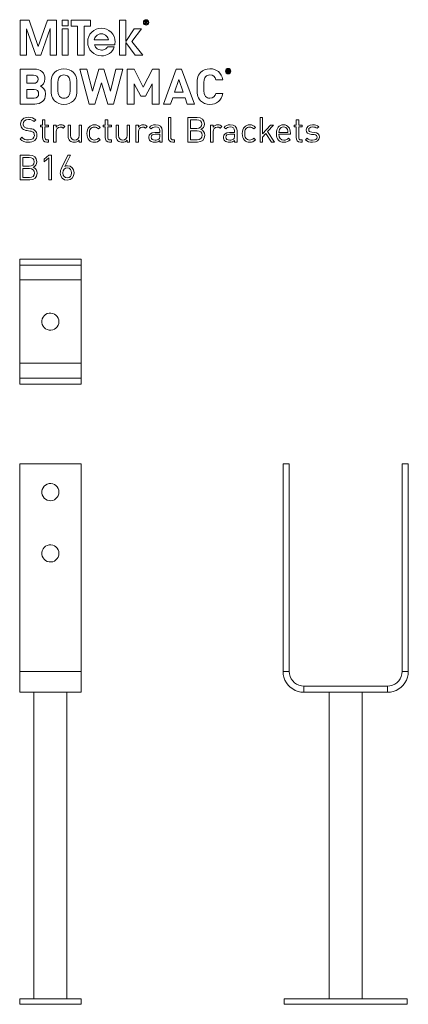
# Model space of a CAD drawing. Units: millimetres. Extents: x 21 to 827, y 19 to 822.
# Drawn here: x 21 to 338, y 19 to 822 of the extents above; entities that cross this region are included whole.
import ezdxf

# ---------------------------------------------------------------- set-up
doc = ezdxf.new("R2010")
doc.units = ezdxf.units.MM
doc.header["$MEASUREMENT"] = 0
doc.layers.add('Layer 1', color=7, linetype='Continuous')

# ---------------------------------------------------------------- blocks, each defined once
blk = doc.blocks.new('block 2')
at = {"layer": 'Layer 1', "color": 40, "lineweight": 13}
for points in [[(36.38, 799.74), (28.84, 821.29), (21.5, 821.29), (21.5, 792.89), (26.75, 792.89), (26.75, 814.35), (34.26, 792.89), (38.46, 792.89), (45.95, 814.42), (45.95, 792.89), (51.21, 792.89), (51.21, 821.29), (43.87, 821.29), (36.38, 799.74)], [(55.7, 816.6), (60.82, 816.6), (60.82, 821.29), (55.7, 821.29), (55.7, 816.6)], [(78.94, 821.29), (63.05, 821.29), (63.05, 816.41), (68.37, 816.41), (68.37, 792.89), (73.62, 792.89), (73.62, 816.41), (78.94, 816.41), (78.94, 821.29)], [(120.56, 814.16), (114.61, 814.16), (107.76, 804.01), (107.76, 804.01), (107.76, 821.29), (102.63, 821.29), (102.63, 792.89), (107.76, 792.89), (107.76, 802.99), (115.35, 792.89), (121.49, 792.89), (112.62, 803.88), (120.56, 814.16)], [(55.7, 792.89), (60.82, 792.89), (60.82, 814.16), (55.7, 814.16), (55.7, 792.89)]]:
    blk.add_lwpolyline(points, dxfattribs=at)
for points, knots in [([(124.26, 821.7), (123.06, 821.7), (122.05, 820.75), (122.05, 819.49), (122.05, 818.22), (123.06, 817.27), (124.26, 817.27), (125.47, 817.27), (126.48, 818.22), (126.48, 819.49), (126.48, 820.75), (125.47, 821.7), (124.26, 821.7)], [0, 0, 0, 0, 1, 1, 1, 2, 2, 2, 3, 3, 3, 4, 4, 4, 4]), ([(124.26, 817.59), (123.25, 817.59), (122.44, 818.41), (122.44, 819.49), (122.44, 820.56), (123.25, 821.38), (124.26, 821.38), (125.28, 821.38), (126.09, 820.56), (126.09, 819.49), (126.09, 818.41), (125.28, 817.59), (124.26, 817.59)], [0, 0, 0, 0, 1, 1, 1, 2, 2, 2, 3, 3, 3, 4, 4, 4, 4]), ([(124.62, 819.34), (125, 819.38), (125.3, 819.57), (125.3, 820.05), (125.3, 820.54), (125.01, 820.78), (124.4, 820.78), (124.4, 820.78), (123.42, 820.78), (123.42, 820.78), (123.42, 820.78), (123.42, 818.19), (123.42, 818.19), (123.42, 818.19), (123.81, 818.19), (123.81, 818.19), (123.81, 818.19), (123.81, 819.31), (123.81, 819.31), (123.81, 819.31), (124.24, 819.31), (124.24, 819.31), (124.24, 819.31), (124.94, 818.19), (124.94, 818.19), (124.94, 818.19), (125.36, 818.19), (125.36, 818.19), (125.36, 818.19), (124.62, 819.34), (124.62, 819.34)], [0, 0, 0, 0, 1, 1, 1, 2, 2, 2, 3, 3, 3, 4, 4, 4, 5, 5, 5, 6, 6, 6, 7, 7, 7, 8, 8, 8, 9, 9, 9, 10, 10, 10, 10]), ([(124.22, 819.63), (124.22, 819.63), (123.81, 819.63), (123.81, 819.63), (123.81, 819.63), (123.81, 820.46), (123.81, 820.46), (123.81, 820.46), (124.33, 820.46), (124.33, 820.46), (124.6, 820.46), (124.91, 820.42), (124.91, 820.07), (124.91, 819.65), (124.57, 819.63), (124.22, 819.63)], [0, 0, 0, 0, 1, 1, 1, 2, 2, 2, 3, 3, 3, 4, 4, 4, 5, 5, 5, 5]), ([(98.92, 803.51), (98.92, 806.65), (97.84, 809.32), (95.67, 811.53), (93.5, 813.74), (90.87, 814.85), (87.78, 814.85), (84.7, 814.85), (82.08, 813.74), (79.91, 811.53), (77.74, 809.32), (76.66, 806.65), (76.66, 803.51), (76.66, 800.37), (77.74, 797.7), (79.91, 795.5), (82.08, 793.3), (84.7, 792.21), (87.78, 792.21), (90.26, 792.21), (92.46, 792.88), (94.36, 794.23), (96.25, 795.57), (97.55, 797.38), (98.24, 799.65), (98.24, 799.65), (92.86, 799.65), (92.86, 799.65), (92.43, 798.81), (91.77, 798.15), (90.87, 797.65), (89.98, 797.15), (88.99, 796.9), (87.91, 796.9), (86.17, 796.9), (84.71, 797.53), (83.55, 798.79), (82.87, 799.53), (82.39, 800.36), (82.1, 801.28), (82.1, 801.28), (98.74, 801.28), (98.74, 801.28), (98.86, 802.01), (98.92, 802.76), (98.92, 803.51)], [0, 0, 0, 0, 1, 1, 1, 2, 2, 2, 3, 3, 3, 4, 4, 4, 5, 5, 5, 6, 6, 6, 7, 7, 7, 8, 8, 8, 9, 9, 9, 10, 10, 10, 11, 11, 11, 12, 12, 12, 13, 13, 13, 14, 14, 14, 15, 15, 15, 15]), ([(81.95, 805.34), (82.24, 806.44), (82.75, 807.41), (83.49, 808.25), (84.65, 809.52), (86.08, 810.16), (87.79, 810.16), (89.49, 810.16), (90.93, 809.52), (92.08, 808.25), (92.85, 807.42), (93.36, 806.45), (93.61, 805.34), (93.61, 805.34), (81.95, 805.34), (81.95, 805.34)], [0, 0, 0, 0, 1, 1, 1, 2, 2, 2, 3, 3, 3, 4, 4, 4, 5, 5, 5, 5])]:
    blk.add_open_spline(points, degree=3, knots=knots, dxfattribs=at)
blk = doc.blocks.new('block 3')
at = {"layer": 'Layer 1', "color": 40, "lineweight": 13}
for points in [[(97.7, 752.84), (93.01, 752.84), (87.75, 770.14), (82.53, 752.84), (77.88, 752.84), (70.21, 781.42), (76.03, 781.42), (80.45, 763.44), (85.7, 781.42), (89.84, 781.42), (95.09, 763.44), (99.51, 781.42), (105.33, 781.42), (97.7, 752.84)], [(134.81, 752.84), (129.23, 752.84), (129.23, 769.46), (123.77, 759.3), (120, 759.3), (114.5, 769.46), (114.5, 752.84), (108.92, 752.84), (108.92, 781.42), (114.42, 781.42), (121.88, 766.61), (129.31, 781.42), (134.81, 781.42), (134.81, 752.84)], [(163.56, 752.84), (157.7, 752.84), (156.02, 757.9), (145.9, 757.9), (144.18, 752.84), (138.32, 752.84), (148.75, 781.42), (153.13, 781.42), (163.56, 752.84)], [(147.43, 762.59), (154.45, 762.59), (150.96, 772.95), (147.43, 762.59)]]:
    blk.add_lwpolyline(points, dxfattribs=at)
for points, knots in [([(32.94, 781.42), (38.56, 781.42), (41.81, 778.25), (41.81, 773.39), (41.81, 770.22), (39.72, 768.21), (38.28, 767.49), (40.04, 766.69), (42.25, 764.88), (42.25, 761.07), (42.25, 755.73), (38.56, 752.84), (33.46, 752.84), (33.46, 752.84), (21.5, 752.84), (21.5, 752.84), (21.5, 752.84), (21.5, 781.42), (21.5, 781.42), (21.5, 781.42), (32.94, 781.42), (32.94, 781.42)], [0, 0, 0, 0, 1, 1, 1, 2, 2, 2, 3, 3, 3, 4, 4, 4, 5, 5, 5, 6, 6, 6, 7, 7, 7, 7]), ([(64.98, 778.65), (67.83, 775.84), (67.87, 772.59), (67.87, 767.13), (67.87, 761.67), (67.83, 758.42), (64.98, 755.61), (63.01, 753.69), (60.6, 752.6), (57.31, 752.6), (54.02, 752.6), (51.61, 753.69), (49.65, 755.61), (46.8, 758.46), (46.76, 761.67), (46.76, 767.13), (46.76, 772.59), (46.8, 775.8), (49.65, 778.65), (51.61, 780.58), (54.02, 781.66), (57.31, 781.66), (60.6, 781.66), (63.01, 780.58), (64.98, 778.65)], [0, 0, 0, 0, 1, 1, 1, 2, 2, 2, 3, 3, 3, 4, 4, 4, 5, 5, 5, 6, 6, 6, 7, 7, 7, 8, 8, 8, 8]), ([(186.73, 772.63), (186.73, 772.63), (181.07, 772.63), (181.07, 772.63), (180.51, 774.96), (179.03, 776.68), (176.26, 776.68), (174.73, 776.68), (173.49, 776.12), (172.69, 775.2), (171.64, 773.99), (171.28, 772.59), (171.28, 767.13), (171.28, 761.67), (171.64, 760.27), (172.69, 759.06), (173.49, 758.14), (174.73, 757.58), (176.26, 757.58), (179.03, 757.58), (180.51, 759.3), (181.07, 761.63), (181.07, 761.63), (186.73, 761.63), (186.73, 761.63), (185.73, 755.65), (181.6, 752.6), (176.26, 752.6), (172.97, 752.6), (170.56, 753.69), (168.59, 755.61), (165.74, 758.46), (165.7, 761.67), (165.7, 767.13), (165.7, 772.59), (165.74, 775.8), (168.59, 778.65), (170.56, 780.58), (172.97, 781.66), (176.26, 781.66), (181.6, 781.66), (185.73, 778.61), (186.73, 772.63)], [0, 0, 0, 0, 1, 1, 1, 2, 2, 2, 3, 3, 3, 4, 4, 4, 5, 5, 5, 6, 6, 6, 7, 7, 7, 8, 8, 8, 9, 9, 9, 10, 10, 10, 11, 11, 11, 12, 12, 12, 13, 13, 13, 14, 14, 14, 14]), ([(188.94, 779.73), (188.94, 780.96), (189.92, 781.96), (191.11, 781.96), (192.31, 781.96), (193.28, 780.96), (193.28, 779.73), (193.28, 778.49), (192.31, 777.49), (191.11, 777.49), (189.92, 777.49), (188.94, 778.49), (188.94, 779.73)], [0, 0, 0, 0, 1, 1, 1, 2, 2, 2, 3, 3, 3, 4, 4, 4, 4]), ([(192.77, 779.73), (192.77, 780.72), (192.05, 781.46), (191.11, 781.46), (190.18, 781.46), (189.46, 780.72), (189.46, 779.73), (189.46, 778.73), (190.18, 777.99), (191.11, 777.99), (192.05, 777.99), (192.77, 778.73), (192.77, 779.73)], [0, 0, 0, 0, 1, 1, 1, 2, 2, 2, 3, 3, 3, 4, 4, 4, 4]), ([(190.32, 780.92), (190.32, 780.92), (191.26, 780.92), (191.26, 780.92), (191.73, 780.92), (192.03, 780.57), (192.03, 780.17), (192.03, 779.84), (191.83, 779.63), (191.61, 779.54), (191.61, 779.54), (192.09, 778.54), (192.09, 778.54), (192.09, 778.54), (191.5, 778.54), (191.5, 778.54), (191.5, 778.54), (191.08, 779.46), (191.08, 779.46), (191.08, 779.46), (190.84, 779.46), (190.84, 779.46), (190.84, 779.46), (190.84, 778.54), (190.84, 778.54), (190.84, 778.54), (190.32, 778.54), (190.32, 778.54), (190.32, 778.54), (190.32, 780.92), (190.32, 780.92)], [0, 0, 0, 0, 1, 1, 1, 2, 2, 2, 3, 3, 3, 4, 4, 4, 5, 5, 5, 6, 6, 6, 7, 7, 7, 8, 8, 8, 9, 9, 9, 10, 10, 10, 10]), ([(191.2, 779.86), (191.39, 779.86), (191.52, 780), (191.52, 780.17), (191.52, 780.34), (191.39, 780.48), (191.2, 780.48), (191.2, 780.48), (190.84, 780.48), (190.84, 780.48), (190.84, 780.48), (190.84, 779.86), (190.84, 779.86), (190.84, 779.86), (191.2, 779.86), (191.2, 779.86)], [0, 0, 0, 0, 1, 1, 1, 2, 2, 2, 3, 3, 3, 4, 4, 4, 5, 5, 5, 5]), ([(27.08, 776.44), (27.08, 776.44), (27.08, 769.82), (27.08, 769.82), (27.08, 769.82), (32.58, 769.82), (32.58, 769.82), (34.94, 769.82), (36.23, 771.14), (36.23, 773.15), (36.23, 775.12), (34.94, 776.44), (32.58, 776.44), (32.58, 776.44), (27.08, 776.44), (27.08, 776.44)], [0, 0, 0, 0, 1, 1, 1, 2, 2, 2, 3, 3, 3, 4, 4, 4, 5, 5, 5, 5]), ([(53.74, 775.16), (52.66, 773.95), (52.34, 772.59), (52.34, 767.13), (52.34, 761.67), (52.66, 760.35), (53.74, 759.14), (54.54, 758.22), (55.79, 757.58), (57.31, 757.58), (58.84, 757.58), (60.08, 758.22), (60.88, 759.14), (61.97, 760.35), (62.29, 761.67), (62.29, 767.13), (62.29, 772.59), (61.97, 773.95), (60.88, 775.16), (60.08, 776.08), (58.84, 776.68), (57.31, 776.68), (55.79, 776.68), (54.54, 776.08), (53.74, 775.16)], [0, 0, 0, 0, 1, 1, 1, 2, 2, 2, 3, 3, 3, 4, 4, 4, 5, 5, 5, 6, 6, 6, 7, 7, 7, 8, 8, 8, 8]), ([(27.08, 764.84), (27.08, 764.84), (27.08, 757.82), (27.08, 757.82), (27.08, 757.82), (32.94, 757.82), (32.94, 757.82), (35.43, 757.82), (36.67, 759.35), (36.67, 761.35), (36.67, 763.32), (35.43, 764.84), (32.94, 764.84), (32.94, 764.84), (27.08, 764.84), (27.08, 764.84)], [0, 0, 0, 0, 1, 1, 1, 2, 2, 2, 3, 3, 3, 4, 4, 4, 5, 5, 5, 5])]:
    blk.add_open_spline(points, degree=3, knots=knots, dxfattribs=at)
blk = doc.blocks.new('block 4')
at = {"layer": 'Layer 1', "color": 40, "lineweight": 13}
blk.add_lwpolyline([(219.18, 728.55), (225.45, 735.78), (227.99, 735.78), (223.27, 730.47), (228.81, 721.87), (226.3, 721.87), (221.89, 729), (219.18, 725.89), (219.18, 721.87), (217.14, 721.87), (217.14, 742), (219.18, 742), (219.18, 728.55)], dxfattribs=at)
for points, knots in [([(34.45, 739.97), (34.45, 739.97), (33.06, 738.58), (33.06, 738.58), (31.85, 739.74), (30.46, 740.34), (28.37, 740.34), (25.66, 740.34), (24.1, 738.84), (24.1, 736.58), (24.1, 735.59), (24.38, 734.77), (25.01, 734.23), (25.63, 733.69), (26.59, 733.35), (27.63, 733.18), (27.63, 733.18), (29.98, 732.82), (29.98, 732.82), (31.85, 732.53), (32.72, 732.19), (33.63, 731.37), (34.7, 730.44), (35.32, 729.08), (35.32, 727.41), (35.32, 723.88), (32.58, 721.7), (28.37, 721.7), (25.37, 721.7), (23.36, 722.47), (21.5, 724.36), (21.5, 724.36), (22.94, 725.8), (22.94, 725.8), (24.61, 724.14), (26.16, 723.63), (28.43, 723.63), (31.39, 723.63), (33.2, 724.98), (33.2, 727.36), (33.2, 728.43), (32.89, 729.28), (32.21, 729.88), (31.59, 730.44), (31.03, 730.64), (29.59, 730.86), (29.59, 730.86), (27.24, 731.2), (27.24, 731.2), (25.66, 731.46), (24.47, 731.94), (23.56, 732.73), (22.55, 733.64), (22.01, 734.88), (22.01, 736.52), (22.01, 739.94), (24.47, 742.17), (28.45, 742.17), (31.03, 742.17), (32.72, 741.49), (34.45, 739.97)], [0, 0, 0, 0, 1, 1, 1, 2, 2, 2, 3, 3, 3, 4, 4, 4, 5, 5, 5, 6, 6, 6, 7, 7, 7, 8, 8, 8, 9, 9, 9, 10, 10, 10, 11, 11, 11, 12, 12, 12, 13, 13, 13, 14, 14, 14, 15, 15, 15, 16, 16, 16, 17, 17, 17, 18, 18, 18, 19, 19, 19, 20, 20, 20, 20]), ([(41.84, 735.78), (41.84, 735.78), (44.81, 735.78), (44.81, 735.78), (44.81, 735.78), (44.81, 734.23), (44.81, 734.23), (44.81, 734.23), (41.84, 734.23), (41.84, 734.23), (41.84, 734.23), (41.84, 725.66), (41.84, 725.66), (41.84, 724.36), (42.43, 723.63), (43.73, 723.63), (43.73, 723.63), (44.81, 723.63), (44.81, 723.63), (44.81, 723.63), (44.81, 721.87), (44.81, 721.87), (44.81, 721.87), (43.36, 721.87), (43.36, 721.87), (40.99, 721.87), (39.8, 723.54), (39.8, 725.61), (39.8, 725.61), (39.8, 734.23), (39.8, 734.23), (39.8, 734.23), (38.05, 734.23), (38.05, 734.23), (38.05, 734.23), (38.05, 735.78), (38.05, 735.78), (38.05, 735.78), (39.8, 735.78), (39.8, 735.78), (39.8, 735.78), (39.8, 740.05), (39.8, 740.05), (39.8, 740.05), (41.84, 740.05), (41.84, 740.05), (41.84, 740.05), (41.84, 735.78), (41.84, 735.78)], [0, 0, 0, 0, 1, 1, 1, 2, 2, 2, 3, 3, 3, 4, 4, 4, 5, 5, 5, 6, 6, 6, 7, 7, 7, 8, 8, 8, 9, 9, 9, 10, 10, 10, 11, 11, 11, 12, 12, 12, 13, 13, 13, 14, 14, 14, 15, 15, 15, 16, 16, 16, 16]), ([(92.95, 735.78), (92.95, 735.78), (95.92, 735.78), (95.92, 735.78), (95.92, 735.78), (95.92, 734.23), (95.92, 734.23), (95.92, 734.23), (92.95, 734.23), (92.95, 734.23), (92.95, 734.23), (92.95, 725.66), (92.95, 725.66), (92.95, 724.36), (93.55, 723.63), (94.85, 723.63), (94.85, 723.63), (95.92, 723.63), (95.92, 723.63), (95.92, 723.63), (95.92, 721.87), (95.92, 721.87), (95.92, 721.87), (94.48, 721.87), (94.48, 721.87), (92.11, 721.87), (90.92, 723.54), (90.92, 725.61), (90.92, 725.61), (90.92, 734.23), (90.92, 734.23), (90.92, 734.23), (89.16, 734.23), (89.16, 734.23), (89.16, 734.23), (89.16, 735.78), (89.16, 735.78), (89.16, 735.78), (90.92, 735.78), (90.92, 735.78), (90.92, 735.78), (90.92, 740.05), (90.92, 740.05), (90.92, 740.05), (92.95, 740.05), (92.95, 740.05), (92.95, 740.05), (92.95, 735.78), (92.95, 735.78)], [0, 0, 0, 0, 1, 1, 1, 2, 2, 2, 3, 3, 3, 4, 4, 4, 5, 5, 5, 6, 6, 6, 7, 7, 7, 8, 8, 8, 9, 9, 9, 10, 10, 10, 11, 11, 11, 12, 12, 12, 13, 13, 13, 14, 14, 14, 15, 15, 15, 16, 16, 16, 16]), ([(144.38, 725.66), (144.38, 724.3), (144.83, 723.63), (146.25, 723.63), (146.25, 723.63), (147.35, 723.63), (147.35, 723.63), (147.35, 723.63), (147.35, 721.87), (147.35, 721.87), (147.35, 721.87), (145.88, 721.87), (145.88, 721.87), (143.45, 721.87), (142.35, 723.46), (142.35, 725.58), (142.35, 725.58), (142.35, 742), (142.35, 742), (142.35, 742), (144.38, 742), (144.38, 742), (144.38, 742), (144.38, 725.66), (144.38, 725.66)], [0, 0, 0, 0, 1, 1, 1, 2, 2, 2, 3, 3, 3, 4, 4, 4, 5, 5, 5, 6, 6, 6, 7, 7, 7, 8, 8, 8, 8]), ([(165.79, 742), (169.3, 742), (171.73, 740), (171.73, 736.63), (171.73, 734.51), (170.46, 732.84), (168.76, 732.22), (170.68, 731.52), (172.04, 729.85), (172.04, 727.44), (172.04, 723.8), (169.61, 721.87), (166.05, 721.87), (166.05, 721.87), (158.21, 721.87), (158.21, 721.87), (158.21, 721.87), (158.21, 742), (158.21, 742), (158.21, 742), (165.79, 742), (165.79, 742)], [0, 0, 0, 0, 1, 1, 1, 2, 2, 2, 3, 3, 3, 4, 4, 4, 5, 5, 5, 6, 6, 6, 7, 7, 7, 7]), ([(160.36, 740.08), (160.36, 740.08), (160.36, 733.1), (160.36, 733.1), (160.36, 733.1), (165.62, 733.1), (165.62, 733.1), (167.86, 733.1), (169.58, 734.2), (169.58, 736.61), (169.58, 739.01), (167.86, 740.08), (165.62, 740.08), (165.62, 740.08), (160.36, 740.08), (160.36, 740.08)], [0, 0, 0, 0, 1, 1, 1, 2, 2, 2, 3, 3, 3, 4, 4, 4, 5, 5, 5, 5]), ([(248.54, 735.78), (248.54, 735.78), (251.51, 735.78), (251.51, 735.78), (251.51, 735.78), (251.51, 734.23), (251.51, 734.23), (251.51, 734.23), (248.54, 734.23), (248.54, 734.23), (248.54, 734.23), (248.54, 725.66), (248.54, 725.66), (248.54, 724.36), (249.13, 723.63), (250.43, 723.63), (250.43, 723.63), (251.51, 723.63), (251.51, 723.63), (251.51, 723.63), (251.51, 721.87), (251.51, 721.87), (251.51, 721.87), (250.07, 721.87), (250.07, 721.87), (247.69, 721.87), (246.5, 723.54), (246.5, 725.61), (246.5, 725.61), (246.5, 734.23), (246.5, 734.23), (246.5, 734.23), (244.75, 734.23), (244.75, 734.23), (244.75, 734.23), (244.75, 735.78), (244.75, 735.78), (244.75, 735.78), (246.5, 735.78), (246.5, 735.78), (246.5, 735.78), (246.5, 740.05), (246.5, 740.05), (246.5, 740.05), (248.54, 740.05), (248.54, 740.05), (248.54, 740.05), (248.54, 735.78), (248.54, 735.78)], [0, 0, 0, 0, 1, 1, 1, 2, 2, 2, 3, 3, 3, 4, 4, 4, 5, 5, 5, 6, 6, 6, 7, 7, 7, 8, 8, 8, 9, 9, 9, 10, 10, 10, 11, 11, 11, 12, 12, 12, 13, 13, 13, 14, 14, 14, 15, 15, 15, 16, 16, 16, 16]), ([(58.13, 734.65), (58.13, 734.65), (56.63, 733.13), (56.63, 733.13), (55.86, 733.89), (55.3, 734.14), (54.22, 734.14), (52.19, 734.14), (50.89, 732.53), (50.89, 730.41), (50.89, 730.41), (50.89, 721.87), (50.89, 721.87), (50.89, 721.87), (48.85, 721.87), (48.85, 721.87), (48.85, 721.87), (48.85, 735.78), (48.85, 735.78), (48.85, 735.78), (50.89, 735.78), (50.89, 735.78), (50.89, 735.78), (50.89, 734.09), (50.89, 734.09), (51.65, 735.25), (53.18, 735.95), (54.79, 735.95), (56.12, 735.95), (57.14, 735.64), (58.13, 734.65)], [0, 0, 0, 0, 1, 1, 1, 2, 2, 2, 3, 3, 3, 4, 4, 4, 5, 5, 5, 6, 6, 6, 7, 7, 7, 8, 8, 8, 9, 9, 9, 10, 10, 10, 10]), ([(71.59, 721.87), (71.59, 721.87), (69.58, 721.87), (69.58, 721.87), (69.58, 721.87), (69.58, 723.43), (69.58, 723.43), (68.59, 722.3), (67.21, 721.7), (65.65, 721.7), (64.16, 721.7), (62.91, 722.16), (62.06, 723), (61.07, 723.97), (60.62, 725.29), (60.62, 726.91), (60.62, 726.91), (60.62, 735.78), (60.62, 735.78), (60.62, 735.78), (62.66, 735.78), (62.66, 735.78), (62.66, 735.78), (62.66, 727.22), (62.66, 727.22), (62.66, 724.76), (63.99, 723.51), (66.08, 723.51), (68.17, 723.51), (69.56, 724.79), (69.56, 727.22), (69.56, 727.22), (69.56, 735.78), (69.56, 735.78), (69.56, 735.78), (71.59, 735.78), (71.59, 735.78), (71.59, 735.78), (71.59, 721.87), (71.59, 721.87)], [0, 0, 0, 0, 1, 1, 1, 2, 2, 2, 3, 3, 3, 4, 4, 4, 5, 5, 5, 6, 6, 6, 7, 7, 7, 8, 8, 8, 9, 9, 9, 10, 10, 10, 11, 11, 11, 12, 12, 12, 13, 13, 13, 13]), ([(86.7, 733.89), (86.7, 733.89), (85.31, 732.59), (85.31, 732.59), (84.27, 733.75), (83.45, 734.14), (82.12, 734.14), (80.76, 734.14), (79.63, 733.61), (78.89, 732.56), (78.24, 731.66), (77.99, 730.58), (77.99, 728.83), (77.99, 727.08), (78.24, 726), (78.89, 725.1), (79.63, 724.05), (80.76, 723.51), (82.12, 723.51), (83.45, 723.51), (84.27, 723.94), (85.31, 725.1), (85.31, 725.1), (86.7, 723.77), (86.7, 723.77), (85.26, 722.21), (84.04, 721.7), (82.12, 721.7), (78.61, 721.7), (75.95, 724.08), (75.95, 728.83), (75.95, 733.58), (78.61, 735.95), (82.12, 735.95), (84.04, 735.95), (85.26, 735.44), (86.7, 733.89)], [0, 0, 0, 0, 1, 1, 1, 2, 2, 2, 3, 3, 3, 4, 4, 4, 5, 5, 5, 6, 6, 6, 7, 7, 7, 8, 8, 8, 9, 9, 9, 10, 10, 10, 11, 11, 11, 12, 12, 12, 12]), ([(110.8, 721.87), (110.8, 721.87), (108.79, 721.87), (108.79, 721.87), (108.79, 721.87), (108.79, 723.43), (108.79, 723.43), (107.8, 722.3), (106.42, 721.7), (104.86, 721.7), (103.36, 721.7), (102.12, 722.16), (101.27, 723), (100.28, 723.97), (99.83, 725.29), (99.83, 726.91), (99.83, 726.91), (99.83, 735.78), (99.83, 735.78), (99.83, 735.78), (101.86, 735.78), (101.86, 735.78), (101.86, 735.78), (101.86, 727.22), (101.86, 727.22), (101.86, 724.76), (103.19, 723.51), (105.28, 723.51), (107.38, 723.51), (108.76, 724.79), (108.76, 727.22), (108.76, 727.22), (108.76, 735.78), (108.76, 735.78), (108.76, 735.78), (110.8, 735.78), (110.8, 735.78), (110.8, 735.78), (110.8, 721.87), (110.8, 721.87)], [0, 0, 0, 0, 1, 1, 1, 2, 2, 2, 3, 3, 3, 4, 4, 4, 5, 5, 5, 6, 6, 6, 7, 7, 7, 8, 8, 8, 9, 9, 9, 10, 10, 10, 11, 11, 11, 12, 12, 12, 13, 13, 13, 13]), ([(125.17, 734.65), (125.17, 734.65), (123.67, 733.13), (123.67, 733.13), (122.91, 733.89), (122.34, 734.14), (121.27, 734.14), (119.23, 734.14), (117.93, 732.53), (117.93, 730.41), (117.93, 730.41), (117.93, 721.87), (117.93, 721.87), (117.93, 721.87), (115.89, 721.87), (115.89, 721.87), (115.89, 721.87), (115.89, 735.78), (115.89, 735.78), (115.89, 735.78), (117.93, 735.78), (117.93, 735.78), (117.93, 735.78), (117.93, 734.09), (117.93, 734.09), (118.69, 735.25), (120.22, 735.95), (121.83, 735.95), (123.16, 735.95), (124.18, 735.64), (125.17, 734.65)], [0, 0, 0, 0, 1, 1, 1, 2, 2, 2, 3, 3, 3, 4, 4, 4, 5, 5, 5, 6, 6, 6, 7, 7, 7, 8, 8, 8, 9, 9, 9, 10, 10, 10, 10]), ([(137.44, 731.32), (137.44, 731.32), (137.44, 721.87), (137.44, 721.87), (137.44, 721.87), (135.41, 721.87), (135.41, 721.87), (135.41, 721.87), (135.41, 723.2), (135.41, 723.2), (134.31, 722.1), (133.26, 721.7), (131.39, 721.7), (129.47, 721.7), (128.43, 722.04), (127.47, 722.98), (126.76, 723.66), (126.42, 724.7), (126.42, 725.8), (126.42, 728.26), (128.14, 729.82), (131.25, 729.82), (131.25, 729.82), (135.41, 729.82), (135.41, 729.82), (135.41, 729.82), (135.41, 731.15), (135.41, 731.15), (135.41, 733.15), (134.42, 734.2), (131.85, 734.2), (130.09, 734.2), (129.19, 733.75), (128.34, 732.59), (128.34, 732.59), (126.96, 733.86), (126.96, 733.86), (128.17, 735.47), (129.59, 735.95), (131.88, 735.95), (135.64, 735.95), (137.44, 734.31), (137.44, 731.32)], [0, 0, 0, 0, 1, 1, 1, 2, 2, 2, 3, 3, 3, 4, 4, 4, 5, 5, 5, 6, 6, 6, 7, 7, 7, 8, 8, 8, 9, 9, 9, 10, 10, 10, 11, 11, 11, 12, 12, 12, 13, 13, 13, 14, 14, 14, 14]), ([(160.36, 731.18), (160.36, 731.18), (160.36, 723.8), (160.36, 723.8), (160.36, 723.8), (165.85, 723.8), (165.85, 723.8), (168.34, 723.8), (169.89, 725.24), (169.89, 727.5), (169.89, 729.76), (168.34, 731.18), (165.85, 731.18), (165.85, 731.18), (160.36, 731.18), (160.36, 731.18)], [0, 0, 0, 0, 1, 1, 1, 2, 2, 2, 3, 3, 3, 4, 4, 4, 5, 5, 5, 5]), ([(186.02, 734.65), (186.02, 734.65), (184.52, 733.13), (184.52, 733.13), (183.75, 733.89), (183.19, 734.14), (182.12, 734.14), (180.08, 734.14), (178.78, 732.53), (178.78, 730.41), (178.78, 730.41), (178.78, 721.87), (178.78, 721.87), (178.78, 721.87), (176.74, 721.87), (176.74, 721.87), (176.74, 721.87), (176.74, 735.78), (176.74, 735.78), (176.74, 735.78), (178.78, 735.78), (178.78, 735.78), (178.78, 735.78), (178.78, 734.09), (178.78, 734.09), (179.54, 735.25), (181.07, 735.95), (182.68, 735.95), (184.01, 735.95), (185.03, 735.64), (186.02, 734.65)], [0, 0, 0, 0, 1, 1, 1, 2, 2, 2, 3, 3, 3, 4, 4, 4, 5, 5, 5, 6, 6, 6, 7, 7, 7, 8, 8, 8, 9, 9, 9, 10, 10, 10, 10]), ([(198.29, 731.32), (198.29, 731.32), (198.29, 721.87), (198.29, 721.87), (198.29, 721.87), (196.26, 721.87), (196.26, 721.87), (196.26, 721.87), (196.26, 723.2), (196.26, 723.2), (195.16, 722.1), (194.11, 721.7), (192.24, 721.7), (190.32, 721.7), (189.28, 722.04), (188.32, 722.98), (187.61, 723.66), (187.27, 724.7), (187.27, 725.8), (187.27, 728.26), (188.99, 729.82), (192.1, 729.82), (192.1, 729.82), (196.26, 729.82), (196.26, 729.82), (196.26, 729.82), (196.26, 731.15), (196.26, 731.15), (196.26, 733.15), (195.27, 734.2), (192.7, 734.2), (190.94, 734.2), (190.04, 733.75), (189.19, 732.59), (189.19, 732.59), (187.81, 733.86), (187.81, 733.86), (189.02, 735.47), (190.44, 735.95), (192.73, 735.95), (196.49, 735.95), (198.29, 734.31), (198.29, 731.32)], [0, 0, 0, 0, 1, 1, 1, 2, 2, 2, 3, 3, 3, 4, 4, 4, 5, 5, 5, 6, 6, 6, 7, 7, 7, 8, 8, 8, 9, 9, 9, 10, 10, 10, 11, 11, 11, 12, 12, 12, 13, 13, 13, 14, 14, 14, 14]), ([(213.26, 733.89), (213.26, 733.89), (211.87, 732.59), (211.87, 732.59), (210.83, 733.75), (210.01, 734.14), (208.68, 734.14), (207.32, 734.14), (206.19, 733.61), (205.45, 732.56), (204.81, 731.66), (204.55, 730.58), (204.55, 728.83), (204.55, 727.08), (204.81, 726), (205.45, 725.1), (206.19, 724.05), (207.32, 723.51), (208.68, 723.51), (210.01, 723.51), (210.83, 723.94), (211.87, 725.1), (211.87, 725.1), (213.26, 723.77), (213.26, 723.77), (211.82, 722.21), (210.6, 721.7), (208.68, 721.7), (205.17, 721.7), (202.51, 724.08), (202.51, 728.83), (202.51, 733.58), (205.17, 735.95), (208.68, 735.95), (210.6, 735.95), (211.82, 735.44), (213.26, 733.89)], [0, 0, 0, 0, 1, 1, 1, 2, 2, 2, 3, 3, 3, 4, 4, 4, 5, 5, 5, 6, 6, 6, 7, 7, 7, 8, 8, 8, 9, 9, 9, 10, 10, 10, 11, 11, 11, 12, 12, 12, 12]), ([(241.83, 729.2), (241.83, 729.2), (241.83, 728.29), (241.83, 728.29), (241.83, 728.29), (232.44, 728.29), (232.44, 728.29), (232.44, 725.24), (233.86, 723.49), (236.54, 723.49), (238.15, 723.49), (239.09, 723.97), (240.19, 725.07), (240.19, 725.07), (241.58, 723.85), (241.58, 723.85), (240.16, 722.44), (238.83, 721.7), (236.49, 721.7), (232.78, 721.7), (230.41, 723.91), (230.41, 728.83), (230.41, 733.35), (232.58, 735.95), (236.12, 735.95), (239.74, 735.95), (241.83, 733.38), (241.83, 729.2)], [0, 0, 0, 0, 1, 1, 1, 2, 2, 2, 3, 3, 3, 4, 4, 4, 5, 5, 5, 6, 6, 6, 7, 7, 7, 8, 8, 8, 9, 9, 9, 9]), ([(232.87, 732.14), (232.53, 731.4), (232.5, 730.95), (232.44, 729.82), (232.44, 729.82), (239.82, 729.82), (239.82, 729.82), (239.74, 730.95), (239.71, 731.4), (239.37, 732.14), (238.78, 733.41), (237.62, 734.23), (236.12, 734.23), (234.62, 734.23), (233.46, 733.41), (232.87, 732.14)], [0, 0, 0, 0, 1, 1, 1, 2, 2, 2, 3, 3, 3, 4, 4, 4, 5, 5, 5, 5]), ([(264.86, 734.45), (264.86, 734.45), (263.53, 733.13), (263.53, 733.13), (262.54, 733.89), (261.27, 734.23), (259.82, 734.23), (257.79, 734.23), (256.71, 733.38), (256.71, 731.94), (256.71, 730.7), (257.48, 730.07), (259.2, 729.9), (259.2, 729.9), (261.38, 729.71), (261.38, 729.71), (263.81, 729.48), (265.48, 728.58), (265.48, 725.95), (265.48, 723.26), (263.22, 721.7), (259.82, 721.7), (257.45, 721.7), (255.61, 722.24), (254.11, 723.71), (254.11, 723.71), (255.47, 725.07), (255.47, 725.07), (256.54, 723.94), (258.07, 723.46), (259.8, 723.46), (262.11, 723.46), (263.5, 724.28), (263.5, 725.92), (263.5, 727.16), (262.82, 727.81), (261.18, 727.95), (261.18, 727.95), (258.89, 728.15), (258.89, 728.15), (256.18, 728.38), (254.73, 729.57), (254.73, 731.88), (254.73, 734.43), (256.85, 735.95), (259.85, 735.95), (261.86, 735.95), (263.58, 735.47), (264.86, 734.45)], [0, 0, 0, 0, 1, 1, 1, 2, 2, 2, 3, 3, 3, 4, 4, 4, 5, 5, 5, 6, 6, 6, 7, 7, 7, 8, 8, 8, 9, 9, 9, 10, 10, 10, 11, 11, 11, 12, 12, 12, 13, 13, 13, 14, 14, 14, 15, 15, 15, 16, 16, 16, 16]), ([(131.54, 728.29), (129.44, 728.29), (128.4, 727.47), (128.4, 725.83), (128.4, 724.22), (129.39, 723.46), (131.62, 723.46), (132.78, 723.46), (133.8, 723.57), (134.7, 724.39), (135.18, 724.84), (135.41, 725.63), (135.41, 726.79), (135.41, 726.79), (135.41, 728.29), (135.41, 728.29), (135.41, 728.29), (131.54, 728.29), (131.54, 728.29)], [0, 0, 0, 0, 1, 1, 1, 2, 2, 2, 3, 3, 3, 4, 4, 4, 5, 5, 5, 6, 6, 6, 6]), ([(192.39, 728.29), (190.29, 728.29), (189.25, 727.47), (189.25, 725.83), (189.25, 724.22), (190.24, 723.46), (192.47, 723.46), (193.63, 723.46), (194.65, 723.57), (195.55, 724.39), (196.03, 724.84), (196.26, 725.63), (196.26, 726.79), (196.26, 726.79), (196.26, 728.29), (196.26, 728.29), (196.26, 728.29), (192.39, 728.29), (192.39, 728.29)], [0, 0, 0, 0, 1, 1, 1, 2, 2, 2, 3, 3, 3, 4, 4, 4, 5, 5, 5, 6, 6, 6, 6])]:
    blk.add_open_spline(points, degree=3, knots=knots, dxfattribs=at)
blk = doc.blocks.new('block 5')
at = {"layer": 'Layer 1', "color": 40, "lineweight": 13}
for points in [[(21.23, 459.42), (71.23, 459.42)], [(21.23, 290.19), (21.23, 459.42)], [(71.23, 459.42), (71.23, 290.19)], [(53.23, 436.42), (53.07, 434.91), (52.59, 433.48), (51.81, 432.18), (50.77, 431.08), (49.51, 430.23), (48.11, 429.67), (46.61, 429.43), (45.1, 429.51), (43.64, 429.91), (42.31, 430.62), (41.15, 431.6), (40.24, 432.81), (39.6, 434.18), (39.28, 435.66), (39.28, 437.17), (39.6, 438.65), (40.24, 440.03), (41.15, 441.23), (42.31, 442.21), (43.64, 442.92), (45.1, 443.32), (46.61, 443.41), (48.11, 443.16), (49.51, 442.6), (50.77, 441.75), (51.81, 440.65), (52.59, 439.36), (53.07, 437.92), (53.23, 436.42)], [(53.23, 386.42), (53.07, 384.91), (52.59, 383.48), (51.81, 382.18), (50.77, 381.08), (49.51, 380.23), (48.11, 379.67), (46.61, 379.43), (45.1, 379.51), (43.64, 379.91), (42.31, 380.62), (41.15, 381.6), (40.24, 382.81), (39.6, 384.18), (39.28, 385.66), (39.28, 387.17), (39.6, 388.65), (40.24, 390.03), (41.15, 391.23), (42.31, 392.21), (43.64, 392.92), (45.1, 393.33), (46.61, 393.41), (48.11, 393.16), (49.51, 392.6), (50.77, 391.75), (51.81, 390.65), (52.59, 389.36), (53.07, 387.92), (53.23, 386.42)], [(21.23, 290.19), (21.23, 287.77), (21.23, 285.4), (21.23, 283.13), (21.23, 281), (21.23, 279.06), (21.23, 277.35), (21.23, 275.89), (21.23, 274.73), (21.23, 273.88), (21.23, 273.37), (21.23, 273.19)], [(71.23, 290.19), (21.23, 290.19)], [(71.23, 273.19), (71.23, 273.37), (71.23, 273.88), (71.23, 274.73), (71.23, 275.89), (71.23, 277.35), (71.23, 279.06), (71.23, 281), (71.23, 283.13), (71.23, 285.4), (71.23, 287.77), (71.23, 290.19)], [(71.23, 273.19), (21.23, 273.19)], [(32.78, 273.19), (32.78, 23.19)], [(59.68, 23.19), (59.68, 273.19)], [(21.23, 23.19), (71.23, 23.19)], [(21.23, 18.69), (21.23, 23.19)], [(21.23, 18.69), (71.23, 18.69)], [(71.23, 18.69), (71.23, 23.19)]]:
    blk.add_lwpolyline(points, dxfattribs=at)
blk = doc.blocks.new('block 6')
at = {"layer": 'Layer 1', "color": 40, "lineweight": 13}
for points in [[(71.23, 626.46), (21.23, 626.46)], [(21.23, 626.46), (21.23, 621.46)], [(71.23, 626.46), (71.23, 621.46)], [(21.23, 609.46), (21.23, 611.54), (21.23, 613.56), (21.23, 615.46), (21.23, 617.17), (21.23, 618.65), (21.23, 619.85), (21.23, 620.73), (21.23, 621.27), (21.23, 621.46)], [(71.23, 621.46), (21.23, 621.46)], [(71.23, 621.46), (71.23, 621.27), (71.23, 620.73), (71.23, 619.85), (71.23, 618.65), (71.23, 617.17), (71.23, 615.46), (71.23, 613.56), (71.23, 611.54), (71.23, 609.46)], [(21.23, 609.46), (21.23, 541.46)], [(71.23, 609.46), (21.23, 609.46)], [(71.23, 541.46), (71.23, 609.46)], [(53.23, 575.46), (53.07, 576.96), (52.59, 578.39), (51.81, 579.69), (50.77, 580.79), (49.51, 581.64), (48.11, 582.2), (46.61, 582.45), (45.1, 582.36), (43.64, 581.96), (42.31, 581.25), (41.15, 580.27), (40.24, 579.06), (39.6, 577.69), (39.28, 576.21), (39.28, 574.7), (39.6, 573.22), (40.24, 571.85), (41.15, 570.64), (42.31, 569.66), (43.64, 568.95), (45.1, 568.55), (46.61, 568.47), (48.11, 568.71), (49.51, 569.27), (50.77, 570.12), (51.81, 571.22), (52.59, 572.52), (53.07, 573.95), (53.23, 575.46)], [(21.23, 529.46), (21.23, 529.64), (21.23, 530.18), (21.23, 531.06), (21.23, 532.26), (21.23, 533.74), (21.23, 535.46), (21.23, 537.35), (21.23, 539.37), (21.23, 541.46)], [(71.23, 541.46), (21.23, 541.46)], [(71.23, 541.46), (71.23, 539.37), (71.23, 537.35), (71.23, 535.46), (71.23, 533.74), (71.23, 532.26), (71.23, 531.06), (71.23, 530.18), (71.23, 529.64), (71.23, 529.46)], [(21.23, 529.46), (71.23, 529.46)], [(21.23, 524.46), (21.23, 529.46)], [(21.23, 524.46), (71.23, 524.46)], [(71.23, 524.46), (71.23, 529.46)]]:
    blk.add_lwpolyline(points, dxfattribs=at)
blk = doc.blocks.new('block 7')
at = {"layer": 'Layer 1', "color": 40, "lineweight": 13}
for points in [[(235.85, 459.42), (235.85, 290.19)], [(235.85, 459.42), (240.85, 459.42)], [(240.85, 459.42), (240.85, 290.19)], [(337.85, 459.42), (332.85, 459.42)], [(332.85, 290.19), (332.85, 459.42)], [(337.85, 290.19), (337.85, 459.42)], [(235.85, 290.19), (240.85, 290.19)], [(252.85, 273.19), (250.43, 273.37), (248.06, 273.88), (245.79, 274.73), (243.66, 275.89), (241.72, 277.35), (240, 279.06), (238.55, 281), (237.39, 283.13), (236.54, 285.4), (236.02, 287.77), (235.85, 290.19)], [(252.85, 278.19), (250.77, 278.38), (248.75, 278.92), (246.85, 279.8), (245.14, 281), (243.66, 282.48), (242.46, 284.19), (241.58, 286.09), (241.03, 288.11), (240.85, 290.19)], [(332.85, 290.19), (332.67, 288.11), (332.13, 286.09), (331.24, 284.19), (330.04, 282.48), (328.57, 281), (326.85, 279.8), (324.96, 278.92), (322.94, 278.38), (320.85, 278.19)], [(337.85, 290.19), (337.68, 287.77), (337.16, 285.4), (336.32, 283.13), (335.15, 281), (333.7, 279.06), (331.98, 277.35), (330.04, 275.89), (327.91, 274.73), (325.64, 273.88), (323.27, 273.37), (320.85, 273.19)], [(337.85, 290.19), (332.85, 290.19)], [(252.85, 278.19), (320.85, 278.19)], [(252.85, 273.19), (252.85, 278.19)], [(252.85, 273.19), (320.85, 273.19)], [(273.4, 273.19), (273.4, 23.19)], [(300.3, 23.19), (300.3, 273.19)], [(320.85, 273.19), (320.85, 278.19)], [(236.85, 23.19), (336.85, 23.19)], [(236.85, 18.69), (236.85, 23.19)], [(236.85, 18.69), (336.85, 18.69)], [(336.85, 18.69), (336.85, 23.19)]]:
    blk.add_lwpolyline(points, dxfattribs=at)
blk = doc.blocks.new('block 11')
at = {"layer": 'Layer 1', "color": 40, "lineweight": 13}
blk.add_lwpolyline([(44.96, 708.99), (41.17, 705.66), (41.17, 708), (44.96, 711.28), (47.01, 711.28), (47.01, 690.98), (44.96, 690.98), (44.96, 708.99)], dxfattribs=at)
for points, knots in [([(29.14, 711.28), (32.67, 711.28), (35.13, 709.25), (35.13, 705.86), (35.13, 703.72), (33.84, 702.04), (32.13, 701.41), (34.07, 700.7), (35.44, 699.02), (35.44, 696.59), (35.44, 692.91), (32.99, 690.98), (29.4, 690.98), (29.4, 690.98), (21.5, 690.98), (21.5, 690.98), (21.5, 690.98), (21.5, 711.28), (21.5, 711.28), (21.5, 711.28), (29.14, 711.28), (29.14, 711.28)], [0, 0, 0, 0, 1, 1, 1, 2, 2, 2, 3, 3, 3, 4, 4, 4, 5, 5, 5, 6, 6, 6, 7, 7, 7, 7]), ([(23.66, 709.34), (23.66, 709.34), (23.66, 702.3), (23.66, 702.3), (23.66, 702.3), (28.97, 702.3), (28.97, 702.3), (31.22, 702.3), (32.96, 703.41), (32.96, 705.83), (32.96, 708.25), (31.22, 709.34), (28.97, 709.34), (28.97, 709.34), (23.66, 709.34), (23.66, 709.34)], [0, 0, 0, 0, 1, 1, 1, 2, 2, 2, 3, 3, 3, 4, 4, 4, 5, 5, 5, 5]), ([(54.31, 696.65), (54.31, 698.02), (54.62, 699.25), (55.56, 701.15), (55.56, 701.15), (60.56, 711.28), (60.56, 711.28), (60.56, 711.28), (62.69, 711.28), (62.69, 711.28), (62.69, 711.28), (58.05, 702.01), (58.05, 702.01), (58.7, 702.41), (59.47, 702.58), (60.3, 702.58), (63.43, 702.58), (65.57, 700.16), (65.57, 696.82), (65.57, 693.37), (63.41, 690.81), (59.96, 690.81), (56.48, 690.81), (54.31, 693.17), (54.31, 696.65)], [0, 0, 0, 0, 1, 1, 1, 2, 2, 2, 3, 3, 3, 4, 4, 4, 5, 5, 5, 6, 6, 6, 7, 7, 7, 8, 8, 8, 8]), ([(23.66, 700.36), (23.66, 700.36), (23.66, 692.91), (23.66, 692.91), (23.66, 692.91), (29.2, 692.91), (29.2, 692.91), (31.71, 692.91), (33.27, 694.37), (33.27, 696.65), (33.27, 698.93), (31.71, 700.36), (29.2, 700.36), (29.2, 700.36), (23.66, 700.36), (23.66, 700.36)], [0, 0, 0, 0, 1, 1, 1, 2, 2, 2, 3, 3, 3, 4, 4, 4, 5, 5, 5, 5]), ([(63.52, 696.74), (63.52, 698.99), (62.24, 700.84), (59.93, 700.84), (57.76, 700.84), (56.36, 699.25), (56.36, 696.74), (56.36, 694.23), (57.76, 692.63), (59.93, 692.63), (62.09, 692.63), (63.52, 694.23), (63.52, 696.74)], [0, 0, 0, 0, 1, 1, 1, 2, 2, 2, 3, 3, 3, 4, 4, 4, 4])]:
    blk.add_open_spline(points, degree=3, knots=knots, dxfattribs=at)

msp = doc.modelspace()

# ---------------------------------------------------------------- block references
at = {"layer": 'Layer 1'}
for name in ['block 2', 'block 3', 'block 4', 'block 11', 'block 6', 'block 5', 'block 7']:
    msp.add_blockref(name, (0, 0), dxfattribs=at)

doc.saveas('drawing.dxf')
